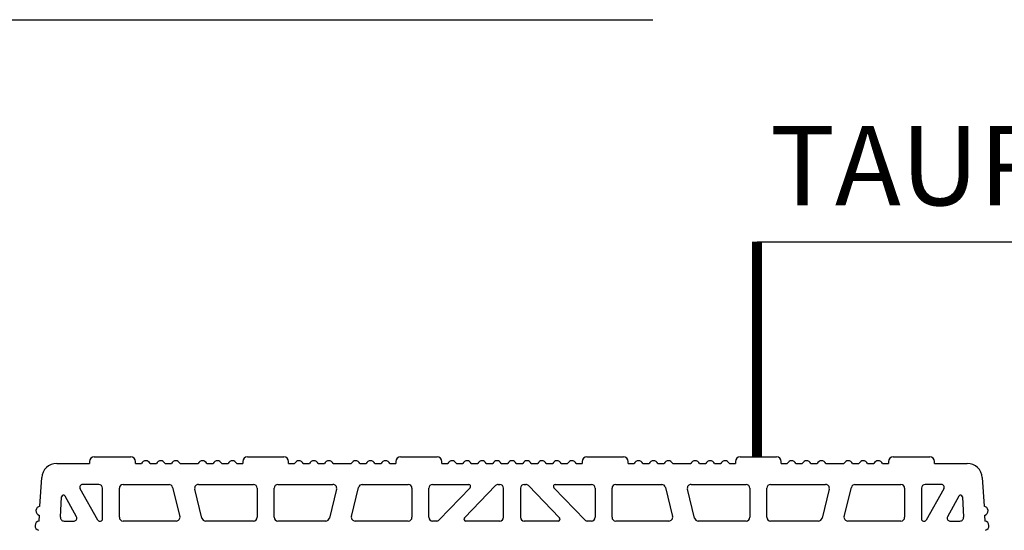
# Model space of a CAD drawing. Extents: x -8785 to 76011, y -12622 to -3731.
# Drawn here: x -6385 to -5889, y -7297 to -7040 of the extents above; entities that cross this region are included whole.
import ezdxf

# ---------------------------------------------------------------- set-up
doc = ezdxf.new("R2010")
doc.units = 0
doc.layers.get('0').update_dxf_attribs({"linetype": 'CONTINUOUS'})
doc.layers.add('BLOCCHI', color=255, linetype='CONTINUOUS')
doc.layers.add('retini', color=253, linetype='CONTINUOUS')
doc.styles.get("Standard").update_dxf_attribs({"font": 'verdana.ttf'})

msp = doc.modelspace()

# ---------------------------------------------------------------- linework, layer by layer
at = {"const_width": 5}
msp.add_lwpolyline([(-6013.5117, -7259.7301), (-6013.5117, -7151.3266)], dxfattribs=at)
at = {"layer": 'BLOCCHI', "color": 7, "linetype": 'Continuous'}
for p, q in [((-6366.2258, -7263.032), (-6349.6623, -7263.032)), ((-6349.6623, -7262.0886), (-6349.6623, -7263.032)), ((-6347.3038, -7259.7301), (-6328.9077, -7259.7301)), ((-6326.5492, -7263.032), (-6326.5492, -7262.0886)), ((-6326.5492, -7263.032), (-6323.5222, -7263.032)), ((-6319.199, -7263.032), (-6315.9751, -7263.032)), ((-6311.6519, -7263.032), (-6308.4279, -7263.032)), ((-6304.1048, -7263.032), (-6294.9846, -7263.032)), ((-6290.6615, -7263.032), (-6287.4375, -7263.032)), ((-6283.1144, -7263.032), (-6279.8904, -7263.032)), ((-6275.5672, -7263.032), (-6272.5402, -7263.032)), ((-6272.5402, -7262.0886), (-6272.5402, -7263.032)), ((-6270.1817, -7259.7301), (-6251.7856, -7259.7301)), ((-6249.4271, -7263.032), (-6249.4271, -7262.0886)), ((-6249.4271, -7263.032), (-6246.4, -7263.032)), ((-6242.0769, -7263.032), (-6238.8529, -7263.032)), ((-6234.5298, -7263.032), (-6231.3058, -7263.032)), ((-6226.9827, -7263.032), (-6217.8625, -7263.032)), ((-6213.5393, -7263.032), (-6210.3154, -7263.032)), ((-6205.9922, -7263.032), (-6202.7683, -7263.032)), ((-6198.4451, -7263.032), (-6195.418, -7263.032)), ((-6195.418, -7262.0886), (-6195.418, -7263.032)), ((-6193.0596, -7259.7301), (-6174.6635, -7259.7301)), ((-6172.305, -7263.032), (-6172.305, -7262.0886)), ((-6172.305, -7263.032), (-6169.2779, -7263.032)), ((-6164.9548, -7263.032), (-6161.7308, -7263.032)), ((-6157.4076, -7263.032), (-6154.1837, -7263.032)), ((-6149.8605, -7263.032), (-6146.6366, -7263.032)), ((-6142.3134, -7263.032), (-6139.0894, -7263.032)), ((-6134.7663, -7263.032), (-6131.5423, -7263.032)), ((-6127.2192, -7263.032), (-6123.9952, -7263.032)), ((-6119.672, -7263.032), (-6116.4481, -7263.032)), ((-6112.1249, -7263.032), (-6108.901, -7263.032)), ((-6104.5778, -7263.032), (-6101.5507, -7263.032)), ((-6101.5507, -7262.0886), (-6101.5507, -7263.032)), ((-6099.1923, -7259.7301), (-6080.7962, -7259.7301)), ((-6078.4377, -7263.032), (-6078.4377, -7262.0886)), ((-6078.4377, -7263.032), (-6075.4106, -7263.032)), ((-6071.0875, -7263.032), (-6067.8635, -7263.032)), ((-6063.5403, -7263.032), (-6060.3164, -7263.032)), ((-6055.9932, -7263.032), (-6046.8731, -7263.032)), ((-6042.5499, -7263.032), (-6039.3259, -7263.032)), ((-6035.0028, -7263.032), (-6031.7788, -7263.032)), ((-6027.4557, -7263.032), (-6024.4286, -7263.032)), ((-6024.4286, -7262.0886), (-6024.4286, -7263.032)), ((-6022.0701, -7259.7301), (-6003.674, -7259.7301)), ((-6001.3155, -7263.032), (-6001.3155, -7262.0886)), ((-6001.3155, -7263.032), (-5998.2885, -7263.032)), ((-5993.9653, -7263.032), (-5990.7414, -7263.032)), ((-5986.4182, -7263.032), (-5983.1942, -7263.032)), ((-5978.8711, -7263.032), (-5969.7509, -7263.032)), ((-5965.4278, -7263.032), (-5962.2038, -7263.032)), ((-5957.8807, -7263.032), (-5954.6567, -7263.032)), ((-5950.3335, -7263.032), (-5947.3065, -7263.032)), ((-5947.3065, -7262.0886), (-5947.3065, -7263.032)), ((-5944.948, -7259.7301), (-5926.5519, -7259.7301)), ((-5924.1934, -7263.032), (-5924.1934, -7262.0886)), ((-5924.1934, -7263.032), (-5907.6299, -7263.032)), ((-6374.6317, -7284.521), (-6373.7591, -7270.1225)), ((-6345.0397, -7273.5979), (-6353.1238, -7273.5979)), ((-6332.7756, -7273.5979), (-6309.6484, -7273.5979)), ((-6294.8699, -7273.5979), (-6267.1157, -7273.5979)), ((-6254.8516, -7273.5979), (-6227.0974, -7273.5979)), ((-6212.3188, -7273.5979), (-6189.1917, -7273.5979)), ((-6176.9276, -7273.5979), (-6158.6777, -7273.5979)), ((-6143.8511, -7273.5979), (-6143.0599, -7273.5979)), ((-6130.7958, -7273.5979), (-6130.0046, -7273.5979)), ((-6115.1781, -7273.5979), (-6096.9281, -7273.5979)), ((-6084.664, -7273.5979), (-6061.5369, -7273.5979)), ((-6046.7583, -7273.5979), (-6019.0041, -7273.5979)), ((-6006.74, -7273.5979), (-5978.9858, -7273.5979)), ((-5964.2073, -7273.5979), (-5941.0801, -7273.5979)), ((-5920.7319, -7273.5979), (-5928.816, -7273.5979)), ((-5900.0966, -7270.1225), (-5899.224, -7284.521)), ((-6345.5793, -7291.5087), (-6354.3609, -7275.7002)), ((-6343.1529, -7291.0506), (-6343.1529, -7275.4847)), ((-6334.6624, -7290.1072), (-6334.6624, -7275.4847)), ((-6307.8177, -7275.0282), (-6304.1719, -7289.6508)), ((-6293.0548, -7290.5637), (-6296.7007, -7275.9412)), ((-6265.2289, -7275.4847), (-6265.2289, -7290.1072)), ((-6256.7384, -7290.1072), (-6256.7384, -7275.4847)), ((-6225.2666, -7275.9412), (-6228.9124, -7290.5637)), ((-6217.7954, -7289.6508), (-6214.1496, -7275.0282)), ((-6187.3049, -7275.4847), (-6187.3049, -7290.1072)), ((-6178.8144, -7290.1072), (-6178.8144, -7275.4847)), ((-6157.999, -7275.1966), (-6173.6637, -7291.4179)), ((-6160.873, -7290.3953), (-6145.2083, -7274.174)), ((-6141.1731, -7290.1072), (-6141.1731, -7275.4847)), ((-6132.6826, -7275.4847), (-6132.6826, -7290.1072)), ((-6128.6474, -7274.174), (-6112.9827, -7290.3953)), ((-6100.192, -7291.4179), (-6115.8567, -7275.1966)), ((-6095.0413, -7275.4847), (-6095.0413, -7290.1072)), ((-6086.5508, -7290.1072), (-6086.5508, -7275.4847)), ((-6059.7061, -7275.0282), (-6056.0603, -7289.6508)), ((-6044.9433, -7290.5637), (-6048.5891, -7275.9412)), ((-6017.1173, -7275.4847), (-6017.1173, -7290.1072)), ((-6008.6268, -7290.1072), (-6008.6268, -7275.4847)), ((-5977.1551, -7275.9412), (-5980.8009, -7290.5637)), ((-5969.6838, -7289.6508), (-5966.038, -7275.0282)), ((-5939.1933, -7275.4847), (-5939.1933, -7290.1072)), ((-5930.7028, -7275.4847), (-5930.7028, -7291.0506)), ((-5919.4948, -7275.7002), (-5928.2764, -7291.5087)), ((-6364.378, -7289.9931), (-6363.7627, -7279.8404)), ((-6356.1901, -7289.8918), (-6361.9963, -7279.4393)), ((-5911.8594, -7279.4393), (-5917.6656, -7289.8918)), ((-5910.093, -7279.8404), (-5909.4777, -7289.9931)), ((-6375.0883, -7292.0543), (-6374.9113, -7289.1342)), ((-6362.4947, -7291.994), (-6357.4271, -7291.994)), ((-6344.7546, -7291.994), (-6344.0963, -7291.994)), ((-6306.0026, -7291.994), (-6332.7756, -7291.994)), ((-6267.1157, -7291.994), (-6291.2241, -7291.994)), ((-6230.7432, -7291.994), (-6254.8516, -7291.994)), ((-6189.1917, -7291.994), (-6215.9647, -7291.994)), ((-6175.021, -7291.994), (-6176.9276, -7291.994)), ((-6143.0599, -7291.994), (-6160.1944, -7291.994)), ((-6113.6613, -7291.994), (-6130.7958, -7291.994)), ((-6096.9281, -7291.994), (-6098.8347, -7291.994)), ((-6057.8911, -7291.994), (-6084.664, -7291.994)), ((-6019.0041, -7291.994), (-6043.1125, -7291.994)), ((-5982.6316, -7291.994), (-6006.74, -7291.994)), ((-5941.0801, -7291.994), (-5967.8531, -7291.994)), ((-5929.7594, -7291.994), (-5929.1011, -7291.994)), ((-5916.4286, -7291.994), (-5911.361, -7291.994)), ((-5898.9444, -7289.1342), (-5898.7674, -7292.0543))]:
    msp.add_line(p, q, dxfattribs=at)
for centre, radius, start, end in [((-6366.2258, -7270.5791), 7.5471, 90, 176.531771), ((-6347.3038, -7262.0886), 2.3585, 90, 180), ((-6328.9077, -7262.0886), 2.3585, 0, 90), ((-6321.3606, -7263.9753), 2.3585, 23.578178, 156.421822), ((-6313.8135, -7263.9753), 2.3585, 90, 156.421822), ((-6313.8135, -7263.9753), 2.3585, 23.578178, 90), ((-6306.2664, -7263.9753), 2.3585, 23.578178, 156.421822), ((-6292.8231, -7263.9753), 2.3585, 23.578178, 156.421822), ((-6285.2759, -7263.9753), 2.3585, 23.578178, 156.421822), ((-6277.7288, -7263.9753), 2.3585, 23.578178, 156.421822), ((-6270.1817, -7262.0886), 2.3585, 90, 180), ((-6251.7856, -7262.0886), 2.3585, 0, 90), ((-6244.2385, -7263.9753), 2.3585, 23.578178, 156.421822), ((-6236.6913, -7263.9753), 2.3585, 23.578178, 156.421822), ((-6229.1442, -7263.9753), 2.3585, 23.578178, 156.421822), ((-6215.7009, -7263.9753), 2.3585, 23.578178, 156.421822), ((-6208.1538, -7263.9753), 2.3585, 23.578178, 156.421822), ((-6200.6067, -7263.9753), 2.3585, 23.578178, 156.421822), ((-6193.0596, -7262.0886), 2.3585, 90, 180), ((-6174.6635, -7262.0886), 2.3585, 0, 90), ((-6167.1163, -7263.9753), 2.3585, 23.578178, 156.421822), ((-6159.5692, -7263.9753), 2.3585, 23.578178, 156.421822), ((-6152.0221, -7263.9753), 2.3585, 23.578178, 156.421822), ((-6144.475, -7263.9753), 2.3585, 23.578178, 156.421822), ((-6136.9279, -7263.9753), 2.3585, 90, 156.421822), ((-6136.9279, -7263.9753), 2.3585, 23.578178, 90), ((-6129.3807, -7263.9753), 2.3585, 23.578178, 156.421822), ((-6121.8336, -7263.9753), 2.3585, 23.578178, 156.421822), ((-6114.2865, -7263.9753), 2.3585, 23.578178, 156.421822), ((-6106.7394, -7263.9753), 2.3585, 23.578178, 156.421822), ((-6099.1923, -7262.0886), 2.3585, 90, 180), ((-6080.7962, -7262.0886), 2.3585, 0, 90), ((-6073.249, -7263.9753), 2.3585, 23.578178, 156.421822), ((-6065.7019, -7263.9753), 2.3585, 23.578178, 156.421822), ((-6058.1548, -7263.9753), 2.3585, 23.578178, 156.421822), ((-6044.7115, -7263.9753), 2.3585, 23.578178, 156.421822), ((-6037.1644, -7263.9753), 2.3585, 23.578178, 156.421822), ((-6029.6172, -7263.9753), 2.3585, 23.578178, 156.421822), ((-6022.0701, -7262.0886), 2.3585, 90, 180), ((-6003.674, -7262.0886), 2.3585, 0, 90), ((-5996.1269, -7263.9753), 2.3585, 23.578178, 156.421822), ((-5988.5798, -7263.9753), 2.3585, 23.578178, 156.421822), ((-5981.0327, -7263.9753), 2.3585, 23.578178, 156.421822), ((-5967.5894, -7263.9753), 2.3585, 23.578178, 156.421822), ((-5960.0422, -7263.9753), 2.3585, 90, 156.421822), ((-5960.0422, -7263.9753), 2.3585, 23.578178, 90), ((-5952.4951, -7263.9753), 2.3585, 23.578178, 156.421822), ((-5944.948, -7262.0886), 2.3585, 90, 180), ((-5926.5519, -7262.0886), 2.3585, 0, 90), ((-5907.6299, -7270.5791), 7.5471, 3.468229, 90), ((-6353.1238, -7275.013), 1.4151, 90, 209.051841), ((-6345.0397, -7275.4847), 1.8868, 0, 90), ((-6332.7756, -7275.4847), 1.8868, 90, 180), ((-6309.6484, -7275.4847), 1.8868, 14, 90), ((-6294.8699, -7275.4847), 1.8868, 90, 194), ((-6267.1157, -7275.4847), 1.8868, 0, 90), ((-6254.8516, -7275.4847), 1.8868, 90, 180), ((-6227.0974, -7275.4847), 1.8868, 346, 90), ((-6212.3188, -7275.4847), 1.8868, 90, 166), ((-6189.1917, -7275.4847), 1.8868, 0, 90), ((-6176.9276, -7275.4847), 1.8868, 90, 180), ((-6158.6777, -7274.5413), 0.9434, 316, 90), ((-6143.8511, -7275.4847), 1.8868, 90, 136), ((-6143.0599, -7275.4847), 1.8868, 0, 90), ((-6130.7958, -7275.4847), 1.8868, 90, 180), ((-6130.0046, -7275.4847), 1.8868, 44, 90), ((-6115.1781, -7274.5413), 0.9434, 90, 224), ((-6096.9281, -7275.4847), 1.8868, 0, 90), ((-6084.664, -7275.4847), 1.8868, 90, 180), ((-6061.5369, -7275.4847), 1.8868, 14, 90), ((-6046.7583, -7275.4847), 1.8868, 90, 194), ((-6019.0041, -7275.4847), 1.8868, 0, 90), ((-6006.74, -7275.4847), 1.8868, 90, 180), ((-5978.9858, -7275.4847), 1.8868, 346, 90), ((-5964.2073, -7275.4847), 1.8868, 90, 166), ((-5941.0801, -7275.4847), 1.8868, 0, 90), ((-5928.816, -7275.4847), 1.8868, 90, 180), ((-5920.7319, -7275.013), 1.4151, 330.948159, 90), ((-6362.821, -7279.8974), 0.9434, 29.051841, 176.531771), ((-5911.0347, -7279.8974), 0.9434, 3.468229, 150.948159), ((-6374.3007, -7286.8561), 2.3585, 98.06873, 254.994812), ((-5899.555, -7286.8561), 2.3585, 285.005188, 81.93127), ((-6374.7572, -7294.3894), 2.3585, 98.06873, 254.994812), ((-6362.4947, -7290.1072), 1.8868, 176.531771, 270), ((-6357.4271, -7290.5789), 1.4151, 270, 29.051841), ((-6344.7546, -7291.0506), 0.9434, 209.051841, 270), ((-6344.0963, -7291.0506), 0.9434, 270, 0), ((-6332.7756, -7290.1072), 1.8868, 180, 270), ((-6306.0026, -7290.1072), 1.8868, 270, 14), ((-6291.2241, -7290.1072), 1.8868, 194, 270), ((-6267.1157, -7290.1072), 1.8868, 270, 0), ((-6254.8516, -7290.1072), 1.8868, 180, 270), ((-6230.7432, -7290.1072), 1.8868, 270, 346), ((-6215.9647, -7290.1072), 1.8868, 166, 270), ((-6189.1917, -7290.1072), 1.8868, 270, 0), ((-6176.9276, -7290.1072), 1.8868, 180, 270), ((-6175.021, -7290.1072), 1.8868, 270, 316), ((-6160.1944, -7291.0506), 0.9434, 136, 270), ((-6143.0599, -7290.1072), 1.8868, 270, 0), ((-6130.7958, -7290.1072), 1.8868, 180, 270), ((-6113.6613, -7291.0506), 0.9434, 270, 44), ((-6098.8347, -7290.1072), 1.8868, 224, 270), ((-6096.9281, -7290.1072), 1.8868, 270, 0), ((-6084.664, -7290.1072), 1.8868, 180, 270), ((-6057.8911, -7290.1072), 1.8868, 270, 14), ((-6043.1125, -7290.1072), 1.8868, 194, 270), ((-6019.0041, -7290.1072), 1.8868, 270, 0), ((-6006.74, -7290.1072), 1.8868, 180, 270), ((-5982.6316, -7290.1072), 1.8868, 270, 346), ((-5967.8531, -7290.1072), 1.8868, 166, 270), ((-5941.0801, -7290.1072), 1.8868, 270, 0), ((-5929.7594, -7291.0506), 0.9434, 180, 270), ((-5929.1011, -7291.0506), 0.9434, 270, 330.948159), ((-5916.4286, -7290.5789), 1.4151, 150.948159, 270), ((-5911.361, -7290.1072), 1.8868, 270, 3.468229), ((-5899.0985, -7294.3894), 2.3585, 285.005188, 81.93127)]:
    msp.add_arc(centre, radius, start, end, dxfattribs=at)
at = {"layer": 'retini'}
for p, q in [((-6507.086, -7039.542), (-6066.0561, -7039.542)), ((-6013.5117, -7259.7301), (-6013.5117, -7151.3266)), ((-6013.5117, -7151.3266), (-5744.4611, -7151.3266))]:
    msp.add_line(p, q, dxfattribs=at)

# ---------------------------------------------------------------- texts
at = {"insert": (-6006.9937, -7093.002), "char_height": 40, "width": 853.566674, "attachment_point": 1}
msp.add_mtext('{\\fArial Narrow|b1|i0|c0|p34;TAURUS 25}', dxfattribs=at)

doc.saveas('drawing.dxf')
